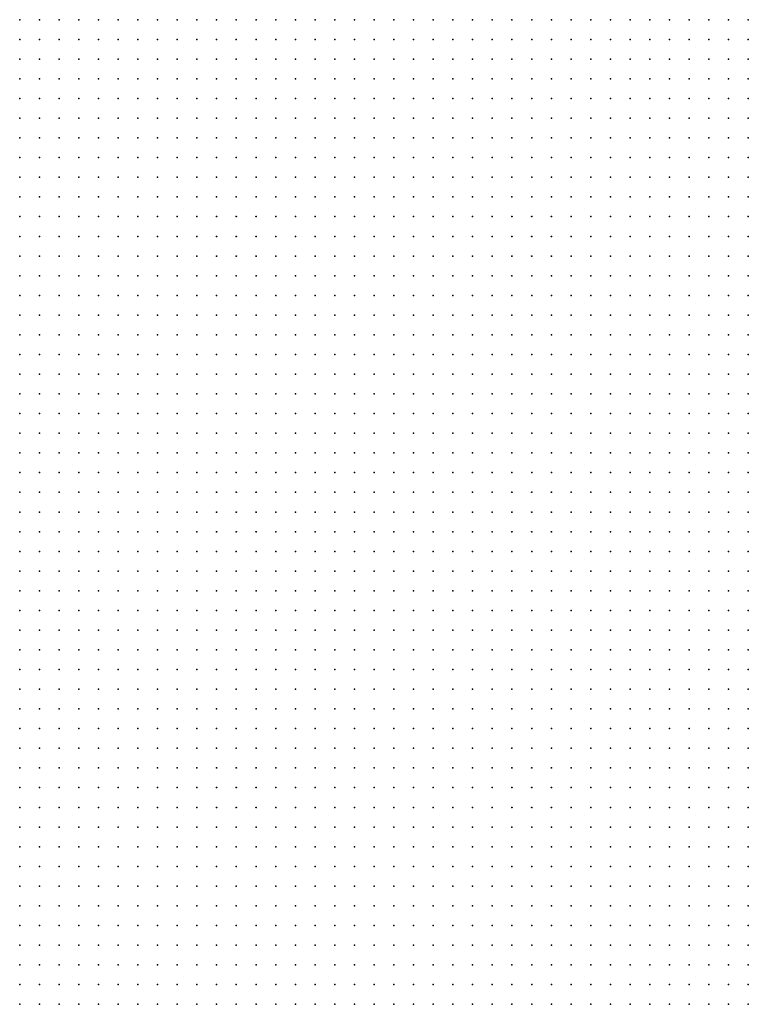
# Model space of a CAD drawing. Units: inches. Extents: x -1.39 to 1.39, y -1.13 to 1.13.
# Drawn here: x 0 to 0.07, y 0.23 to 0.33 of the extents above; entities that cross this region are included whole.
import ezdxf

# ---------------------------------------------------------------- set-up
doc = ezdxf.new("R2010")
doc.units = ezdxf.units.IN
doc.header["$MEASUREMENT"] = 0
doc.header["$PDMODE"] = 32
doc.header["$PDSIZE"] = 1e-05
for name, color, linetype in [('layer5', 5, 'Continuous'), ('layer6', 6, 'Continuous'), ('layer7', 7, 'Continuous')]:
    doc.layers.add(name, color=color, linetype=linetype)

msp = doc.modelspace()

# ---------------------------------------------------------------- linework, layer by layer
at = {"layer": 'layer5', "color": 5}
for p in [(-0.0001, 0.3323), (0.0019, 0.3323), (0.0039, 0.3323), (0.0059, 0.3323), (0.0079, 0.3323), (0.0099, 0.3323), (0.0119, 0.3323), (0.0139, 0.3323), (0.0159, 0.3323), (0.0179, 0.3323), (0.0199, 0.3323), (0.0219, 0.3323), (0.0239, 0.3323), (0.0259, 0.3323), (0.0279, 0.3323), (0.0299, 0.3323), (0.0319, 0.3323), (0.0339, 0.3323), (0.0359, 0.3323), (0.0379, 0.3323), (0.0399, 0.3323), (0.0419, 0.3323), (0.0439, 0.3323), (0.0459, 0.3323), (0.0479, 0.3323), (0.0499, 0.3323), (0.0519, 0.3323), (0.0539, 0.3323), (-0.0001, 0.3303), (0.0019, 0.3303), (0.0039, 0.3303), (0.0059, 0.3303), (0.0079, 0.3303), (0.0099, 0.3303), (0.0119, 0.3303), (0.0139, 0.3303), (0.0159, 0.3303), (0.0179, 0.3303), (0.0199, 0.3303), (0.0219, 0.3303), (0.0239, 0.3303), (0.0259, 0.3303), (0.0279, 0.3303), (0.0299, 0.3303), (0.0319, 0.3303), (0.0339, 0.3303), (0.0359, 0.3303), (0.0379, 0.3303), (0.0399, 0.3303), (0.0419, 0.3303), (0.0439, 0.3303), (0.0459, 0.3303), (0.0479, 0.3303), (0.0499, 0.3303), (-0.0001, 0.3283), (0.0019, 0.3283), (0.0039, 0.3283), (0.0059, 0.3283), (0.0079, 0.3283), (0.0099, 0.3283), (0.0119, 0.3283), (0.0139, 0.3283), (0.0159, 0.3283), (0.0179, 0.3283), (0.0199, 0.3283), (0.0219, 0.3283), (0.0239, 0.3283), (0.0259, 0.3283), (0.0279, 0.3283), (0.0299, 0.3283), (0.0319, 0.3283), (0.0339, 0.3283), (0.0359, 0.3283), (0.0379, 0.3283), (0.0399, 0.3283), (0.0419, 0.3283), (0.0439, 0.3283), (0.0459, 0.3283), (0.0479, 0.3283), (-0.0001, 0.3263), (0.0019, 0.3263), (0.0039, 0.3263), (0.0059, 0.3263), (0.0079, 0.3263), (0.0099, 0.3263), (0.0119, 0.3263), (0.0139, 0.3263), (0.0159, 0.3263), (0.0179, 0.3263), (0.0199, 0.3263), (0.0219, 0.3263), (0.0239, 0.3263), (0.0259, 0.3263), (0.0279, 0.3263), (0.0299, 0.3263), (0.0319, 0.3263), (0.0339, 0.3263), (0.0359, 0.3263), (0.0379, 0.3263), (0.0399, 0.3263), (0.0419, 0.3263), (0.0439, 0.3263), (-0.0001, 0.3243), (0.0019, 0.3243), (0.0039, 0.3243), (0.0059, 0.3243), (0.0079, 0.3243), (0.0099, 0.3243), (0.0119, 0.3243), (0.0139, 0.3243), (0.0159, 0.3243), (0.0179, 0.3243), (0.0199, 0.3243), (0.0219, 0.3243), (0.0239, 0.3243), (0.0259, 0.3243), (0.0279, 0.3243), (0.0299, 0.3243), (0.0319, 0.3243), (0.0339, 0.3243), (0.0359, 0.3243), (0.0379, 0.3243), (0.0399, 0.3243), (-0.0001, 0.3223), (0.0019, 0.3223), (0.0039, 0.3223), (0.0059, 0.3223), (0.0079, 0.3223), (0.0099, 0.3223), (0.0119, 0.3223), (0.0139, 0.3223), (0.0159, 0.3223), (0.0179, 0.3223), (0.0199, 0.3223), (0.0219, 0.3223), (0.0239, 0.3223), (0.0259, 0.3223), (0.0279, 0.3223), (0.0299, 0.3223), (0.0319, 0.3223), (0.0339, 0.3223), (0.0359, 0.3223), (0.0379, 0.3223), (-0.0001, 0.3203), (0.0019, 0.3203), (0.0039, 0.3203), (0.0059, 0.3203), (0.0079, 0.3203), (0.0099, 0.3203), (0.0119, 0.3203), (0.0139, 0.3203), (0.0159, 0.3203), (0.0179, 0.3203), (0.0199, 0.3203), (0.0219, 0.3203), (0.0239, 0.3203), (0.0259, 0.3203), (0.0279, 0.3203), (0.0299, 0.3203), (0.0319, 0.3203), (0.0339, 0.3203), (-0.0001, 0.3183), (0.0019, 0.3183), (0.0039, 0.3183), (0.0059, 0.3183), (0.0079, 0.3183), (0.0099, 0.3183), (0.0119, 0.3183), (0.0139, 0.3183), (0.0159, 0.3183), (0.0179, 0.3183), (0.0199, 0.3183), (0.0219, 0.3183), (0.0239, 0.3183), (0.0259, 0.3183), (0.0279, 0.3183), (0.0299, 0.3183), (-0.0001, 0.3163), (0.0019, 0.3163), (0.0039, 0.3163), (0.0059, 0.3163), (0.0079, 0.3163), (0.0099, 0.3163), (0.0119, 0.3163), (0.0139, 0.3163), (0.0159, 0.3163), (0.0179, 0.3163), (0.0199, 0.3163), (0.0219, 0.3163), (0.0239, 0.3163), (0.0259, 0.3163), (-0.0001, 0.3143), (0.0019, 0.3143), (0.0039, 0.3143), (0.0059, 0.3143), (0.0079, 0.3143), (0.0099, 0.3143), (0.0119, 0.3143), (0.0139, 0.3143), (0.0159, 0.3143), (0.0179, 0.3143), (0.0199, 0.3143), (0.0219, 0.3143), (-0.0001, 0.3123), (0.0019, 0.3123), (0.0039, 0.3123), (0.0059, 0.3123), (0.0079, 0.3123), (0.0099, 0.3123), (0.0119, 0.3123), (0.0139, 0.3123), (0.0159, 0.3123), (0.0179, 0.3123), (-0.0001, 0.3103), (0.0019, 0.3103), (0.0039, 0.3103), (0.0059, 0.3103), (0.0079, 0.3103), (0.0099, 0.3103), (0.0119, 0.3103), (0.0139, 0.3103), (-0.0001, 0.3083), (0.0019, 0.3083), (0.0039, 0.3083), (0.0059, 0.3083), (0.0079, 0.3083), (0.0099, 0.3083), (-0.0001, 0.3063), (0.0019, 0.3063), (0.0039, 0.3063), (-0.0001, 0.3043)]:
    msp.add_point(p, dxfattribs=at)
at = {"layer": 'layer6', "color": 6}
for p in [(0.0559, 0.3323), (0.0579, 0.3323), (0.0599, 0.3323), (0.0619, 0.3323), (0.0639, 0.3323), (0.0659, 0.3323), (0.0679, 0.3323), (0.0699, 0.3323), (0.0719, 0.3323), (0.0739, 0.3323), (0.0519, 0.3303), (0.0539, 0.3303), (0.0559, 0.3303), (0.0579, 0.3303), (0.0599, 0.3303), (0.0619, 0.3303), (0.0639, 0.3303), (0.0659, 0.3303), (0.0679, 0.3303), (0.0699, 0.3303), (0.0719, 0.3303), (0.0739, 0.3303), (0.0499, 0.3283), (0.0519, 0.3283), (0.0539, 0.3283), (0.0559, 0.3283), (0.0579, 0.3283), (0.0599, 0.3283), (0.0619, 0.3283), (0.0639, 0.3283), (0.0659, 0.3283), (0.0679, 0.3283), (0.0699, 0.3283), (0.0719, 0.3283), (0.0739, 0.3283), (0.0459, 0.3263), (0.0479, 0.3263), (0.0499, 0.3263), (0.0519, 0.3263), (0.0539, 0.3263), (0.0559, 0.3263), (0.0579, 0.3263), (0.0599, 0.3263), (0.0619, 0.3263), (0.0639, 0.3263), (0.0659, 0.3263), (0.0679, 0.3263), (0.0699, 0.3263), (0.0719, 0.3263), (0.0739, 0.3263), (0.0419, 0.3243), (0.0439, 0.3243), (0.0459, 0.3243), (0.0479, 0.3243), (0.0499, 0.3243), (0.0519, 0.3243), (0.0539, 0.3243), (0.0559, 0.3243), (0.0579, 0.3243), (0.0599, 0.3243), (0.0619, 0.3243), (0.0639, 0.3243), (0.0659, 0.3243), (0.0679, 0.3243), (0.0699, 0.3243), (0.0719, 0.3243), (0.0739, 0.3243), (0.0399, 0.3223), (0.0419, 0.3223), (0.0439, 0.3223), (0.0459, 0.3223), (0.0479, 0.3223), (0.0499, 0.3223), (0.0519, 0.3223), (0.0539, 0.3223), (0.0559, 0.3223), (0.0579, 0.3223), (0.0599, 0.3223), (0.0619, 0.3223), (0.0639, 0.3223), (0.0659, 0.3223), (0.0679, 0.3223), (0.0699, 0.3223), (0.0719, 0.3223), (0.0739, 0.3223), (0.0359, 0.3203), (0.0379, 0.3203), (0.0399, 0.3203), (0.0419, 0.3203), (0.0439, 0.3203), (0.0459, 0.3203), (0.0479, 0.3203), (0.0499, 0.3203), (0.0519, 0.3203), (0.0539, 0.3203), (0.0559, 0.3203), (0.0579, 0.3203), (0.0599, 0.3203), (0.0619, 0.3203), (0.0639, 0.3203), (0.0659, 0.3203), (0.0679, 0.3203), (0.0699, 0.3203), (0.0719, 0.3203), (0.0739, 0.3203), (0.0319, 0.3183), (0.0339, 0.3183), (0.0359, 0.3183), (0.0379, 0.3183), (0.0399, 0.3183), (0.0419, 0.3183), (0.0439, 0.3183), (0.0459, 0.3183), (0.0479, 0.3183), (0.0499, 0.3183), (0.0519, 0.3183), (0.0539, 0.3183), (0.0559, 0.3183), (0.0579, 0.3183), (0.0599, 0.3183), (0.0619, 0.3183), (0.0639, 0.3183), (0.0659, 0.3183), (0.0679, 0.3183), (0.0699, 0.3183), (0.0719, 0.3183), (0.0739, 0.3183), (0.0279, 0.3163), (0.0299, 0.3163), (0.0319, 0.3163), (0.0339, 0.3163), (0.0359, 0.3163), (0.0379, 0.3163), (0.0399, 0.3163), (0.0419, 0.3163), (0.0439, 0.3163), (0.0459, 0.3163), (0.0479, 0.3163), (0.0499, 0.3163), (0.0519, 0.3163), (0.0539, 0.3163), (0.0559, 0.3163), (0.0579, 0.3163), (0.0599, 0.3163), (0.0619, 0.3163), (0.0639, 0.3163), (0.0659, 0.3163), (0.0679, 0.3163), (0.0699, 0.3163), (0.0719, 0.3163), (0.0739, 0.3163), (0.0239, 0.3143), (0.0259, 0.3143), (0.0279, 0.3143), (0.0299, 0.3143), (0.0319, 0.3143), (0.0339, 0.3143), (0.0359, 0.3143), (0.0379, 0.3143), (0.0399, 0.3143), (0.0419, 0.3143), (0.0439, 0.3143), (0.0459, 0.3143), (0.0479, 0.3143), (0.0499, 0.3143), (0.0519, 0.3143), (0.0539, 0.3143), (0.0559, 0.3143), (0.0579, 0.3143), (0.0599, 0.3143), (0.0619, 0.3143), (0.0639, 0.3143), (0.0659, 0.3143), (0.0679, 0.3143), (0.0699, 0.3143), (0.0719, 0.3143), (0.0739, 0.3143), (0.0199, 0.3123), (0.0219, 0.3123), (0.0239, 0.3123), (0.0259, 0.3123), (0.0279, 0.3123), (0.0299, 0.3123), (0.0319, 0.3123), (0.0339, 0.3123), (0.0359, 0.3123), (0.0379, 0.3123), (0.0399, 0.3123), (0.0419, 0.3123), (0.0439, 0.3123), (0.0459, 0.3123), (0.0479, 0.3123), (0.0499, 0.3123), (0.0519, 0.3123), (0.0539, 0.3123), (0.0559, 0.3123), (0.0579, 0.3123), (0.0599, 0.3123), (0.0619, 0.3123), (0.0639, 0.3123), (0.0659, 0.3123), (0.0679, 0.3123), (0.0699, 0.3123), (0.0719, 0.3123), (0.0739, 0.3123), (0.0159, 0.3103), (0.0179, 0.3103), (0.0199, 0.3103), (0.0219, 0.3103), (0.0239, 0.3103), (0.0259, 0.3103), (0.0279, 0.3103), (0.0299, 0.3103), (0.0319, 0.3103), (0.0339, 0.3103), (0.0359, 0.3103), (0.0379, 0.3103), (0.0399, 0.3103), (0.0419, 0.3103), (0.0439, 0.3103), (0.0459, 0.3103), (0.0479, 0.3103), (0.0499, 0.3103), (0.0519, 0.3103), (0.0539, 0.3103), (0.0559, 0.3103), (0.0579, 0.3103), (0.0599, 0.3103), (0.0619, 0.3103), (0.0639, 0.3103), (0.0659, 0.3103), (0.0679, 0.3103), (0.0699, 0.3103), (0.0719, 0.3103), (0.0739, 0.3103), (0.0119, 0.3083), (0.0139, 0.3083), (0.0159, 0.3083), (0.0179, 0.3083), (0.0199, 0.3083), (0.0219, 0.3083), (0.0239, 0.3083), (0.0259, 0.3083), (0.0279, 0.3083), (0.0299, 0.3083), (0.0319, 0.3083), (0.0339, 0.3083), (0.0359, 0.3083), (0.0379, 0.3083), (0.0399, 0.3083), (0.0419, 0.3083), (0.0439, 0.3083), (0.0459, 0.3083), (0.0479, 0.3083), (0.0499, 0.3083), (0.0519, 0.3083), (0.0539, 0.3083), (0.0559, 0.3083), (0.0579, 0.3083), (0.0599, 0.3083), (0.0619, 0.3083), (0.0639, 0.3083), (0.0659, 0.3083), (0.0679, 0.3083), (0.0699, 0.3083), (0.0719, 0.3083), (0.0739, 0.3083), (0.0059, 0.3063), (0.0079, 0.3063), (0.0099, 0.3063), (0.0119, 0.3063), (0.0139, 0.3063), (0.0159, 0.3063), (0.0179, 0.3063), (0.0199, 0.3063), (0.0219, 0.3063), (0.0239, 0.3063), (0.0259, 0.3063), (0.0279, 0.3063), (0.0299, 0.3063), (0.0319, 0.3063), (0.0339, 0.3063), (0.0359, 0.3063), (0.0379, 0.3063), (0.0399, 0.3063), (0.0419, 0.3063), (0.0439, 0.3063), (0.0459, 0.3063), (0.0479, 0.3063), (0.0499, 0.3063), (0.0519, 0.3063), (0.0539, 0.3063), (0.0559, 0.3063), (0.0579, 0.3063), (0.0599, 0.3063), (0.0619, 0.3063), (0.0639, 0.3063), (0.0659, 0.3063), (0.0679, 0.3063), (0.0699, 0.3063), (0.0719, 0.3063), (0.0739, 0.3063), (0.0019, 0.3043), (0.0039, 0.3043), (0.0059, 0.3043), (0.0079, 0.3043), (0.0099, 0.3043), (0.0119, 0.3043), (0.0139, 0.3043), (0.0159, 0.3043), (0.0179, 0.3043), (0.0199, 0.3043), (0.0219, 0.3043), (0.0239, 0.3043), (0.0259, 0.3043), (0.0279, 0.3043), (0.0299, 0.3043), (0.0319, 0.3043), (0.0339, 0.3043), (0.0359, 0.3043), (0.0379, 0.3043), (0.0399, 0.3043), (0.0419, 0.3043), (0.0439, 0.3043), (0.0459, 0.3043), (0.0479, 0.3043), (0.0499, 0.3043), (0.0519, 0.3043), (0.0539, 0.3043), (0.0559, 0.3043), (0.0579, 0.3043), (0.0599, 0.3043), (0.0619, 0.3043), (0.0639, 0.3043), (0.0659, 0.3043), (0.0679, 0.3043), (0.0699, 0.3043), (0.0719, 0.3043), (0.0739, 0.3043), (-0.0001, 0.3023), (0.0019, 0.3023), (0.0039, 0.3023), (0.0059, 0.3023), (0.0079, 0.3023), (0.0099, 0.3023), (0.0119, 0.3023), (0.0139, 0.3023), (0.0159, 0.3023), (0.0179, 0.3023), (0.0199, 0.3023), (0.0219, 0.3023), (0.0239, 0.3023), (0.0259, 0.3023), (0.0279, 0.3023), (0.0299, 0.3023), (0.0319, 0.3023), (0.0339, 0.3023), (0.0359, 0.3023), (0.0379, 0.3023), (0.0399, 0.3023), (0.0419, 0.3023), (0.0439, 0.3023), (0.0459, 0.3023), (0.0479, 0.3023), (0.0499, 0.3023), (0.0519, 0.3023), (0.0539, 0.3023), (0.0559, 0.3023), (0.0579, 0.3023), (0.0599, 0.3023), (0.0619, 0.3023), (0.0639, 0.3023), (0.0659, 0.3023), (0.0679, 0.3023), (0.0699, 0.3023), (0.0719, 0.3023), (0.0739, 0.3023), (-0.0001, 0.3003), (0.0019, 0.3003), (0.0039, 0.3003), (0.0059, 0.3003), (0.0079, 0.3003), (0.0099, 0.3003), (0.0119, 0.3003), (0.0139, 0.3003), (0.0159, 0.3003), (0.0179, 0.3003), (0.0199, 0.3003), (0.0219, 0.3003), (0.0239, 0.3003), (0.0259, 0.3003), (0.0279, 0.3003), (0.0299, 0.3003), (0.0319, 0.3003), (0.0339, 0.3003), (0.0359, 0.3003), (0.0379, 0.3003), (0.0399, 0.3003), (0.0419, 0.3003), (0.0439, 0.3003), (0.0459, 0.3003), (0.0479, 0.3003), (0.0499, 0.3003), (0.0519, 0.3003), (0.0539, 0.3003), (0.0559, 0.3003), (0.0579, 0.3003), (0.0599, 0.3003), (0.0619, 0.3003), (0.0639, 0.3003), (0.0659, 0.3003), (0.0679, 0.3003), (0.0699, 0.3003), (0.0719, 0.3003), (0.0739, 0.3003), (-0.0001, 0.2983), (0.0019, 0.2983), (0.0039, 0.2983), (0.0059, 0.2983), (0.0079, 0.2983), (0.0099, 0.2983), (0.0119, 0.2983), (0.0139, 0.2983), (0.0159, 0.2983), (0.0179, 0.2983), (0.0199, 0.2983), (0.0219, 0.2983), (0.0239, 0.2983), (0.0259, 0.2983), (0.0279, 0.2983), (0.0299, 0.2983), (0.0319, 0.2983), (0.0339, 0.2983), (0.0359, 0.2983), (0.0379, 0.2983), (0.0399, 0.2983), (0.0419, 0.2983), (0.0439, 0.2983), (0.0459, 0.2983), (0.0479, 0.2983), (0.0499, 0.2983), (0.0519, 0.2983), (0.0539, 0.2983), (0.0559, 0.2983), (0.0579, 0.2983), (0.0599, 0.2983), (0.0619, 0.2983), (0.0639, 0.2983), (0.0659, 0.2983), (0.0679, 0.2983), (0.0699, 0.2983), (0.0719, 0.2983), (0.0739, 0.2983), (-0.0001, 0.2963), (0.0019, 0.2963), (0.0039, 0.2963), (0.0059, 0.2963), (0.0079, 0.2963), (0.0099, 0.2963), (0.0119, 0.2963), (0.0139, 0.2963), (0.0159, 0.2963), (0.0179, 0.2963), (0.0199, 0.2963), (0.0219, 0.2963), (0.0239, 0.2963), (0.0259, 0.2963), (0.0279, 0.2963), (0.0299, 0.2963), (0.0319, 0.2963), (0.0339, 0.2963), (0.0359, 0.2963), (0.0379, 0.2963), (0.0399, 0.2963), (0.0419, 0.2963), (0.0439, 0.2963), (0.0459, 0.2963), (0.0479, 0.2963), (0.0499, 0.2963), (0.0519, 0.2963), (0.0539, 0.2963), (0.0559, 0.2963), (0.0579, 0.2963), (0.0599, 0.2963), (0.0619, 0.2963), (0.0639, 0.2963), (0.0659, 0.2963), (0.0679, 0.2963), (0.0699, 0.2963), (0.0719, 0.2963), (0.0739, 0.2963), (-0.0001, 0.2943), (0.0019, 0.2943), (0.0039, 0.2943), (0.0059, 0.2943), (0.0079, 0.2943), (0.0099, 0.2943), (0.0119, 0.2943), (0.0139, 0.2943), (0.0159, 0.2943), (0.0179, 0.2943), (0.0199, 0.2943), (0.0219, 0.2943), (0.0239, 0.2943), (0.0259, 0.2943), (0.0279, 0.2943), (0.0299, 0.2943), (0.0319, 0.2943), (0.0339, 0.2943), (0.0359, 0.2943), (0.0379, 0.2943), (0.0399, 0.2943), (0.0419, 0.2943), (0.0439, 0.2943), (0.0459, 0.2943), (0.0479, 0.2943), (0.0499, 0.2943), (0.0519, 0.2943), (0.0539, 0.2943), (0.0559, 0.2943), (0.0579, 0.2943), (0.0599, 0.2943), (0.0619, 0.2943), (0.0639, 0.2943), (0.0659, 0.2943), (0.0679, 0.2943), (0.0699, 0.2943), (0.0719, 0.2943), (0.0739, 0.2943), (-0.0001, 0.2923), (0.0019, 0.2923), (0.0039, 0.2923), (0.0059, 0.2923), (0.0079, 0.2923), (0.0099, 0.2923), (0.0119, 0.2923), (0.0139, 0.2923), (0.0159, 0.2923), (0.0179, 0.2923), (0.0199, 0.2923), (0.0219, 0.2923), (0.0239, 0.2923), (0.0259, 0.2923), (0.0279, 0.2923), (0.0299, 0.2923), (0.0319, 0.2923), (0.0339, 0.2923), (0.0359, 0.2923), (0.0379, 0.2923), (0.0399, 0.2923), (0.0419, 0.2923), (0.0439, 0.2923), (0.0459, 0.2923), (0.0479, 0.2923), (0.0499, 0.2923), (0.0519, 0.2923), (0.0539, 0.2923), (0.0559, 0.2923), (0.0579, 0.2923), (0.0599, 0.2923), (0.0619, 0.2923), (0.0639, 0.2923), (0.0659, 0.2923), (0.0679, 0.2923), (0.0699, 0.2923), (0.0719, 0.2923), (0.0739, 0.2923), (-0.0001, 0.2903), (0.0019, 0.2903), (0.0039, 0.2903), (0.0059, 0.2903), (0.0079, 0.2903), (0.0099, 0.2903), (0.0119, 0.2903), (0.0139, 0.2903), (0.0159, 0.2903), (0.0179, 0.2903), (0.0199, 0.2903), (0.0219, 0.2903), (0.0239, 0.2903), (0.0259, 0.2903), (0.0279, 0.2903), (0.0299, 0.2903), (0.0319, 0.2903), (0.0339, 0.2903), (0.0359, 0.2903), (0.0379, 0.2903), (0.0399, 0.2903), (0.0419, 0.2903), (0.0439, 0.2903), (0.0459, 0.2903), (0.0479, 0.2903), (0.0499, 0.2903), (0.0519, 0.2903), (0.0539, 0.2903), (0.0559, 0.2903), (0.0579, 0.2903), (0.0599, 0.2903), (0.0619, 0.2903), (0.0639, 0.2903), (0.0659, 0.2903), (0.0679, 0.2903), (0.0699, 0.2903), (0.0719, 0.2903), (0.0739, 0.2903), (-0.0001, 0.2883), (0.0019, 0.2883), (0.0039, 0.2883), (0.0059, 0.2883), (0.0079, 0.2883), (0.0099, 0.2883), (0.0119, 0.2883), (0.0139, 0.2883), (0.0159, 0.2883), (0.0179, 0.2883), (0.0199, 0.2883), (0.0219, 0.2883), (0.0239, 0.2883), (0.0259, 0.2883), (0.0279, 0.2883), (0.0299, 0.2883), (0.0319, 0.2883), (0.0339, 0.2883), (0.0359, 0.2883), (0.0379, 0.2883), (0.0399, 0.2883), (0.0419, 0.2883), (0.0439, 0.2883), (0.0459, 0.2883), (0.0479, 0.2883), (0.0499, 0.2883), (0.0519, 0.2883), (0.0539, 0.2883), (0.0559, 0.2883), (0.0579, 0.2883), (0.0599, 0.2883), (0.0619, 0.2883), (0.0639, 0.2883), (0.0659, 0.2883), (0.0679, 0.2883), (0.0699, 0.2883), (0.0719, 0.2883), (0.0739, 0.2883), (-0.0001, 0.2863), (0.0019, 0.2863), (0.0039, 0.2863), (0.0059, 0.2863), (0.0079, 0.2863), (0.0099, 0.2863), (0.0119, 0.2863), (0.0139, 0.2863), (0.0159, 0.2863), (0.0179, 0.2863), (0.0199, 0.2863), (0.0219, 0.2863), (0.0239, 0.2863), (0.0259, 0.2863), (0.0279, 0.2863), (0.0299, 0.2863), (0.0319, 0.2863), (0.0339, 0.2863), (0.0359, 0.2863), (0.0379, 0.2863), (0.0399, 0.2863), (0.0419, 0.2863), (0.0439, 0.2863), (0.0459, 0.2863), (0.0479, 0.2863), (0.0499, 0.2863), (0.0519, 0.2863), (0.0539, 0.2863), (0.0559, 0.2863), (0.0579, 0.2863), (0.0599, 0.2863), (0.0619, 0.2863), (0.0639, 0.2863), (0.0659, 0.2863), (0.0679, 0.2863), (0.0699, 0.2863), (0.0719, 0.2863), (0.0739, 0.2863), (-0.0001, 0.2843), (0.0019, 0.2843), (0.0039, 0.2843), (0.0059, 0.2843), (0.0079, 0.2843), (0.0099, 0.2843), (0.0119, 0.2843), (0.0139, 0.2843), (0.0159, 0.2843), (0.0179, 0.2843), (0.0199, 0.2843), (0.0219, 0.2843), (0.0239, 0.2843), (0.0259, 0.2843), (0.0279, 0.2843), (0.0299, 0.2843), (0.0319, 0.2843), (0.0339, 0.2843), (0.0359, 0.2843), (0.0379, 0.2843), (0.0399, 0.2843), (0.0419, 0.2843), (0.0439, 0.2843), (0.0459, 0.2843), (0.0479, 0.2843), (0.0499, 0.2843), (0.0519, 0.2843), (0.0539, 0.2843), (0.0559, 0.2843), (0.0579, 0.2843), (0.0599, 0.2843), (0.0619, 0.2843), (0.0639, 0.2843), (0.0659, 0.2843), (0.0679, 0.2843), (0.0699, 0.2843), (0.0719, 0.2843), (-0.0001, 0.2823), (0.0019, 0.2823), (0.0039, 0.2823), (0.0059, 0.2823), (0.0079, 0.2823), (0.0099, 0.2823), (0.0119, 0.2823), (0.0139, 0.2823), (0.0159, 0.2823), (0.0179, 0.2823), (0.0199, 0.2823), (0.0219, 0.2823), (0.0239, 0.2823), (0.0259, 0.2823), (0.0279, 0.2823), (0.0299, 0.2823), (0.0319, 0.2823), (0.0339, 0.2823), (0.0359, 0.2823), (0.0379, 0.2823), (0.0399, 0.2823), (0.0419, 0.2823), (0.0439, 0.2823), (0.0459, 0.2823), (0.0479, 0.2823), (0.0499, 0.2823), (0.0519, 0.2823), (0.0539, 0.2823), (0.0559, 0.2823), (0.0579, 0.2823), (0.0599, 0.2823), (0.0619, 0.2823), (0.0639, 0.2823), (0.0659, 0.2823), (0.0679, 0.2823), (0.0699, 0.2823), (0.0719, 0.2823), (-0.0001, 0.2803), (0.0019, 0.2803), (0.0039, 0.2803), (0.0059, 0.2803), (0.0079, 0.2803), (0.0099, 0.2803), (0.0119, 0.2803), (0.0139, 0.2803), (0.0159, 0.2803), (0.0179, 0.2803), (0.0199, 0.2803), (0.0219, 0.2803), (0.0239, 0.2803), (0.0259, 0.2803), (0.0279, 0.2803), (0.0299, 0.2803), (0.0319, 0.2803), (0.0339, 0.2803), (0.0359, 0.2803), (0.0379, 0.2803), (0.0399, 0.2803), (0.0419, 0.2803), (0.0439, 0.2803), (0.0459, 0.2803), (0.0479, 0.2803), (0.0499, 0.2803), (0.0519, 0.2803), (0.0539, 0.2803), (0.0559, 0.2803), (0.0579, 0.2803), (0.0599, 0.2803), (0.0619, 0.2803), (0.0639, 0.2803), (0.0659, 0.2803), (0.0679, 0.2803), (0.0699, 0.2803), (-0.0001, 0.2783), (0.0019, 0.2783), (0.0039, 0.2783), (0.0059, 0.2783), (0.0079, 0.2783), (0.0099, 0.2783), (0.0119, 0.2783), (0.0139, 0.2783), (0.0159, 0.2783), (0.0179, 0.2783), (0.0199, 0.2783), (0.0219, 0.2783), (0.0239, 0.2783), (0.0259, 0.2783), (0.0279, 0.2783), (0.0299, 0.2783), (0.0319, 0.2783), (0.0339, 0.2783), (0.0359, 0.2783), (0.0379, 0.2783), (0.0399, 0.2783), (0.0419, 0.2783), (0.0439, 0.2783), (0.0459, 0.2783), (0.0479, 0.2783), (0.0499, 0.2783), (0.0519, 0.2783), (0.0539, 0.2783), (0.0559, 0.2783), (0.0579, 0.2783), (0.0599, 0.2783), (0.0619, 0.2783), (0.0639, 0.2783), (0.0659, 0.2783), (0.0679, 0.2783), (-0.0001, 0.2763), (0.0019, 0.2763), (0.0039, 0.2763), (0.0059, 0.2763), (0.0079, 0.2763), (0.0099, 0.2763), (0.0119, 0.2763), (0.0139, 0.2763), (0.0159, 0.2763), (0.0179, 0.2763), (0.0199, 0.2763), (0.0219, 0.2763), (0.0239, 0.2763), (0.0259, 0.2763), (0.0279, 0.2763), (0.0299, 0.2763), (0.0319, 0.2763), (0.0339, 0.2763), (0.0359, 0.2763), (0.0379, 0.2763), (0.0399, 0.2763), (0.0419, 0.2763), (0.0439, 0.2763), (0.0459, 0.2763), (0.0479, 0.2763), (0.0499, 0.2763), (0.0519, 0.2763), (0.0539, 0.2763), (0.0559, 0.2763), (0.0579, 0.2763), (0.0599, 0.2763), (0.0619, 0.2763), (0.0639, 0.2763), (0.0659, 0.2763), (-0.0001, 0.2743), (0.0019, 0.2743), (0.0039, 0.2743), (0.0059, 0.2743), (0.0079, 0.2743), (0.0099, 0.2743), (0.0119, 0.2743), (0.0139, 0.2743), (0.0159, 0.2743), (0.0179, 0.2743), (0.0199, 0.2743), (0.0219, 0.2743), (0.0239, 0.2743), (0.0259, 0.2743), (0.0279, 0.2743), (0.0299, 0.2743), (0.0319, 0.2743), (0.0339, 0.2743), (0.0359, 0.2743), (0.0379, 0.2743), (0.0399, 0.2743), (0.0419, 0.2743), (0.0439, 0.2743), (0.0459, 0.2743), (0.0479, 0.2743), (0.0499, 0.2743), (0.0519, 0.2743), (0.0539, 0.2743), (0.0559, 0.2743), (0.0579, 0.2743), (0.0599, 0.2743), (0.0619, 0.2743), (0.0639, 0.2743), (-0.0001, 0.2723), (0.0019, 0.2723), (0.0039, 0.2723), (0.0059, 0.2723), (0.0079, 0.2723), (0.0099, 0.2723), (0.0119, 0.2723), (0.0139, 0.2723), (0.0159, 0.2723), (0.0179, 0.2723), (0.0199, 0.2723), (0.0219, 0.2723), (0.0239, 0.2723), (0.0259, 0.2723), (0.0279, 0.2723), (0.0299, 0.2723), (0.0319, 0.2723), (0.0339, 0.2723), (0.0359, 0.2723), (0.0379, 0.2723), (0.0399, 0.2723), (0.0419, 0.2723), (0.0439, 0.2723), (0.0459, 0.2723), (0.0479, 0.2723), (0.0499, 0.2723), (0.0519, 0.2723), (0.0539, 0.2723), (0.0559, 0.2723), (0.0579, 0.2723), (0.0599, 0.2723), (0.0619, 0.2723), (0.0639, 0.2723), (-0.0001, 0.2703), (0.0019, 0.2703), (0.0039, 0.2703), (0.0059, 0.2703), (0.0079, 0.2703), (0.0099, 0.2703), (0.0119, 0.2703), (0.0139, 0.2703), (0.0159, 0.2703), (0.0179, 0.2703), (0.0199, 0.2703), (0.0219, 0.2703), (0.0239, 0.2703), (0.0259, 0.2703), (0.0279, 0.2703), (0.0299, 0.2703), (0.0319, 0.2703), (0.0339, 0.2703), (0.0359, 0.2703), (0.0379, 0.2703), (0.0399, 0.2703), (0.0419, 0.2703), (0.0439, 0.2703), (0.0459, 0.2703), (0.0479, 0.2703), (0.0499, 0.2703), (0.0519, 0.2703), (0.0539, 0.2703), (0.0559, 0.2703), (0.0579, 0.2703), (0.0599, 0.2703), (0.0619, 0.2703), (-0.0001, 0.2683), (0.0019, 0.2683), (0.0039, 0.2683), (0.0059, 0.2683), (0.0079, 0.2683), (0.0099, 0.2683), (0.0119, 0.2683), (0.0139, 0.2683), (0.0159, 0.2683), (0.0179, 0.2683), (0.0199, 0.2683), (0.0219, 0.2683), (0.0239, 0.2683), (0.0259, 0.2683), (0.0279, 0.2683), (0.0299, 0.2683), (0.0319, 0.2683), (0.0339, 0.2683), (0.0359, 0.2683), (0.0379, 0.2683), (0.0399, 0.2683), (0.0419, 0.2683), (0.0439, 0.2683), (0.0459, 0.2683), (0.0479, 0.2683), (0.0499, 0.2683), (0.0519, 0.2683), (0.0539, 0.2683), (0.0559, 0.2683), (0.0579, 0.2683), (0.0599, 0.2683), (-0.0001, 0.2663), (0.0019, 0.2663), (0.0039, 0.2663), (0.0059, 0.2663), (0.0079, 0.2663), (0.0099, 0.2663), (0.0119, 0.2663), (0.0139, 0.2663), (0.0159, 0.2663), (0.0179, 0.2663), (0.0199, 0.2663), (0.0219, 0.2663), (0.0239, 0.2663), (0.0259, 0.2663), (0.0279, 0.2663), (0.0299, 0.2663), (0.0319, 0.2663), (0.0339, 0.2663), (0.0359, 0.2663), (0.0379, 0.2663), (0.0399, 0.2663), (0.0419, 0.2663), (0.0439, 0.2663), (0.0459, 0.2663), (0.0479, 0.2663), (0.0499, 0.2663), (0.0519, 0.2663), (0.0539, 0.2663), (0.0559, 0.2663), (0.0579, 0.2663), (-0.0001, 0.2643), (0.0019, 0.2643), (0.0039, 0.2643), (0.0059, 0.2643), (0.0079, 0.2643), (0.0099, 0.2643), (0.0119, 0.2643), (0.0139, 0.2643), (0.0159, 0.2643), (0.0179, 0.2643), (0.0199, 0.2643), (0.0219, 0.2643), (0.0239, 0.2643), (0.0259, 0.2643), (0.0279, 0.2643), (0.0299, 0.2643), (0.0319, 0.2643), (0.0339, 0.2643), (0.0359, 0.2643), (0.0379, 0.2643), (0.0399, 0.2643), (0.0419, 0.2643), (0.0439, 0.2643), (0.0459, 0.2643), (0.0479, 0.2643), (0.0499, 0.2643), (0.0519, 0.2643), (0.0539, 0.2643), (0.0559, 0.2643), (-0.0001, 0.2623), (0.0019, 0.2623), (0.0039, 0.2623), (0.0059, 0.2623), (0.0079, 0.2623), (0.0099, 0.2623), (0.0119, 0.2623), (0.0139, 0.2623), (0.0159, 0.2623), (0.0179, 0.2623), (0.0199, 0.2623), (0.0219, 0.2623), (0.0239, 0.2623), (0.0259, 0.2623), (0.0279, 0.2623), (0.0299, 0.2623), (0.0319, 0.2623), (0.0339, 0.2623), (0.0359, 0.2623), (0.0379, 0.2623), (0.0399, 0.2623), (0.0419, 0.2623), (0.0439, 0.2623), (0.0459, 0.2623), (0.0479, 0.2623), (0.0499, 0.2623), (0.0519, 0.2623), (0.0539, 0.2623), (0.0559, 0.2623), (-0.0001, 0.2603), (0.0019, 0.2603), (0.0039, 0.2603), (0.0059, 0.2603), (0.0079, 0.2603), (0.0099, 0.2603), (0.0119, 0.2603), (0.0139, 0.2603), (0.0159, 0.2603), (0.0179, 0.2603), (0.0199, 0.2603), (0.0219, 0.2603), (0.0239, 0.2603), (0.0259, 0.2603), (0.0279, 0.2603), (0.0299, 0.2603), (0.0319, 0.2603), (0.0339, 0.2603), (0.0359, 0.2603), (0.0379, 0.2603), (0.0399, 0.2603), (0.0419, 0.2603), (0.0439, 0.2603), (0.0459, 0.2603), (0.0479, 0.2603), (0.0499, 0.2603), (0.0519, 0.2603), (0.0539, 0.2603), (-0.0001, 0.2583), (0.0019, 0.2583), (0.0039, 0.2583), (0.0059, 0.2583), (0.0079, 0.2583), (0.0099, 0.2583), (0.0119, 0.2583), (0.0139, 0.2583), (0.0159, 0.2583), (0.0179, 0.2583), (0.0199, 0.2583), (0.0219, 0.2583), (0.0239, 0.2583), (0.0259, 0.2583), (0.0279, 0.2583), (0.0299, 0.2583), (0.0319, 0.2583), (0.0339, 0.2583), (0.0359, 0.2583), (0.0379, 0.2583), (0.0399, 0.2583), (0.0419, 0.2583), (0.0439, 0.2583), (0.0459, 0.2583), (0.0479, 0.2583), (0.0499, 0.2583), (0.0519, 0.2583), (-0.0001, 0.2563), (0.0019, 0.2563), (0.0039, 0.2563), (0.0059, 0.2563), (0.0079, 0.2563), (0.0099, 0.2563), (0.0119, 0.2563), (0.0139, 0.2563), (0.0159, 0.2563), (0.0179, 0.2563), (0.0199, 0.2563), (0.0219, 0.2563), (0.0239, 0.2563), (0.0259, 0.2563), (0.0279, 0.2563), (0.0299, 0.2563), (0.0319, 0.2563), (0.0339, 0.2563), (0.0359, 0.2563), (0.0379, 0.2563), (0.0399, 0.2563), (0.0419, 0.2563), (0.0439, 0.2563), (0.0459, 0.2563), (0.0479, 0.2563), (0.0499, 0.2563), (-0.0001, 0.2543), (0.0019, 0.2543), (0.0039, 0.2543), (0.0059, 0.2543), (0.0079, 0.2543), (0.0099, 0.2543), (0.0119, 0.2543), (0.0139, 0.2543), (0.0159, 0.2543), (0.0179, 0.2543), (0.0199, 0.2543), (0.0219, 0.2543), (0.0239, 0.2543), (0.0259, 0.2543), (0.0279, 0.2543), (0.0299, 0.2543), (0.0319, 0.2543), (0.0339, 0.2543), (0.0359, 0.2543), (0.0379, 0.2543), (0.0399, 0.2543), (0.0419, 0.2543), (0.0439, 0.2543), (0.0459, 0.2543), (0.0479, 0.2543), (-0.0001, 0.2523), (0.0019, 0.2523), (0.0039, 0.2523), (0.0059, 0.2523), (0.0079, 0.2523), (0.0099, 0.2523), (0.0119, 0.2523), (0.0139, 0.2523), (0.0159, 0.2523), (0.0179, 0.2523), (0.0199, 0.2523), (0.0219, 0.2523), (0.0239, 0.2523), (0.0259, 0.2523), (0.0279, 0.2523), (0.0299, 0.2523), (0.0319, 0.2523), (0.0339, 0.2523), (0.0359, 0.2523), (0.0379, 0.2523), (0.0399, 0.2523), (0.0419, 0.2523), (0.0439, 0.2523), (0.0459, 0.2523), (-0.0001, 0.2503), (0.0019, 0.2503), (0.0039, 0.2503), (0.0059, 0.2503), (0.0079, 0.2503), (0.0099, 0.2503), (0.0119, 0.2503), (0.0139, 0.2503), (0.0159, 0.2503), (0.0179, 0.2503), (0.0199, 0.2503), (0.0219, 0.2503), (0.0239, 0.2503), (0.0259, 0.2503), (0.0279, 0.2503), (0.0299, 0.2503), (0.0319, 0.2503), (0.0339, 0.2503), (0.0359, 0.2503), (0.0379, 0.2503), (0.0399, 0.2503), (0.0419, 0.2503), (0.0439, 0.2503), (-0.0001, 0.2483), (0.0019, 0.2483), (0.0039, 0.2483), (0.0059, 0.2483), (0.0079, 0.2483), (0.0099, 0.2483), (0.0119, 0.2483), (0.0139, 0.2483), (0.0159, 0.2483), (0.0179, 0.2483), (0.0199, 0.2483), (0.0219, 0.2483), (0.0239, 0.2483), (0.0259, 0.2483), (0.0279, 0.2483), (0.0299, 0.2483), (0.0319, 0.2483), (0.0339, 0.2483), (0.0359, 0.2483), (0.0379, 0.2483), (0.0399, 0.2483), (0.0419, 0.2483), (-0.0001, 0.2463), (0.0019, 0.2463), (0.0039, 0.2463), (0.0059, 0.2463), (0.0079, 0.2463), (0.0099, 0.2463), (0.0119, 0.2463), (0.0139, 0.2463), (0.0159, 0.2463), (0.0179, 0.2463), (0.0199, 0.2463), (0.0219, 0.2463), (0.0239, 0.2463), (0.0259, 0.2463), (0.0279, 0.2463), (0.0299, 0.2463), (0.0319, 0.2463), (0.0339, 0.2463), (0.0359, 0.2463), (0.0379, 0.2463), (0.0399, 0.2463), (-0.0001, 0.2443), (0.0019, 0.2443), (0.0039, 0.2443), (0.0059, 0.2443), (0.0079, 0.2443), (0.0099, 0.2443), (0.0119, 0.2443), (0.0139, 0.2443), (0.0159, 0.2443), (0.0179, 0.2443), (0.0199, 0.2443), (0.0219, 0.2443), (0.0239, 0.2443), (0.0259, 0.2443), (0.0279, 0.2443), (0.0299, 0.2443), (0.0319, 0.2443), (0.0339, 0.2443), (0.0359, 0.2443), (0.0379, 0.2443), (-0.0001, 0.2423), (0.0019, 0.2423), (0.0039, 0.2423), (0.0059, 0.2423), (0.0079, 0.2423), (0.0099, 0.2423), (0.0119, 0.2423), (0.0139, 0.2423), (0.0159, 0.2423), (0.0179, 0.2423), (0.0199, 0.2423), (0.0219, 0.2423), (0.0239, 0.2423), (0.0259, 0.2423), (0.0279, 0.2423), (0.0299, 0.2423), (0.0319, 0.2423), (0.0339, 0.2423), (0.0359, 0.2423), (-0.0001, 0.2403), (0.0019, 0.2403), (0.0039, 0.2403), (0.0059, 0.2403), (0.0079, 0.2403), (0.0099, 0.2403), (0.0119, 0.2403), (0.0139, 0.2403), (0.0159, 0.2403), (0.0179, 0.2403), (0.0199, 0.2403), (0.0219, 0.2403), (0.0239, 0.2403), (0.0259, 0.2403), (0.0279, 0.2403), (0.0299, 0.2403), (0.0319, 0.2403), (0.0339, 0.2403), (-0.0001, 0.2383), (0.0019, 0.2383), (0.0039, 0.2383), (0.0059, 0.2383), (0.0079, 0.2383), (0.0099, 0.2383), (0.0119, 0.2383), (0.0139, 0.2383), (0.0159, 0.2383), (0.0179, 0.2383), (0.0199, 0.2383), (0.0219, 0.2383), (0.0239, 0.2383), (0.0259, 0.2383), (0.0279, 0.2383), (0.0299, 0.2383), (0.0319, 0.2383), (-0.0001, 0.2363), (0.0019, 0.2363), (0.0039, 0.2363), (0.0059, 0.2363), (0.0079, 0.2363), (0.0099, 0.2363), (0.0119, 0.2363), (0.0139, 0.2363), (0.0159, 0.2363), (0.0179, 0.2363), (0.0199, 0.2363), (0.0219, 0.2363), (0.0239, 0.2363), (0.0259, 0.2363), (0.0279, 0.2363), (0.0299, 0.2363), (-0.0001, 0.2343), (0.0019, 0.2343), (0.0039, 0.2343), (0.0059, 0.2343), (0.0079, 0.2343), (0.0099, 0.2343), (0.0119, 0.2343), (0.0139, 0.2343), (0.0159, 0.2343), (0.0179, 0.2343), (0.0199, 0.2343), (0.0219, 0.2343), (0.0239, 0.2343), (0.0259, 0.2343), (0.0279, 0.2343), (-0.0001, 0.2323), (0.0019, 0.2323), (0.0039, 0.2323), (0.0059, 0.2323), (0.0079, 0.2323), (0.0099, 0.2323), (0.0119, 0.2323), (0.0139, 0.2323), (0.0159, 0.2323), (0.0179, 0.2323), (0.0199, 0.2323), (0.0219, 0.2323), (0.0239, 0.2323), (0.0259, 0.2323)]:
    msp.add_point(p, dxfattribs=at)
at = {"layer": 'layer7', "color": 7}
for p in [(0.0739, 0.2843), (0.0739, 0.2823), (0.0719, 0.2803), (0.0739, 0.2803), (0.0699, 0.2783), (0.0719, 0.2783), (0.0739, 0.2783), (0.0679, 0.2763), (0.0699, 0.2763), (0.0719, 0.2763), (0.0739, 0.2763), (0.0659, 0.2743), (0.0679, 0.2743), (0.0699, 0.2743), (0.0719, 0.2743), (0.0739, 0.2743), (0.0659, 0.2723), (0.0679, 0.2723), (0.0699, 0.2723), (0.0719, 0.2723), (0.0739, 0.2723), (0.0639, 0.2703), (0.0659, 0.2703), (0.0679, 0.2703), (0.0699, 0.2703), (0.0719, 0.2703), (0.0739, 0.2703), (0.0619, 0.2683), (0.0639, 0.2683), (0.0659, 0.2683), (0.0679, 0.2683), (0.0699, 0.2683), (0.0719, 0.2683), (0.0739, 0.2683), (0.0599, 0.2663), (0.0619, 0.2663), (0.0639, 0.2663), (0.0659, 0.2663), (0.0679, 0.2663), (0.0699, 0.2663), (0.0719, 0.2663), (0.0739, 0.2663), (0.0579, 0.2643), (0.0599, 0.2643), (0.0619, 0.2643), (0.0639, 0.2643), (0.0659, 0.2643), (0.0679, 0.2643), (0.0699, 0.2643), (0.0719, 0.2643), (0.0739, 0.2643), (0.0579, 0.2623), (0.0599, 0.2623), (0.0619, 0.2623), (0.0639, 0.2623), (0.0659, 0.2623), (0.0679, 0.2623), (0.0699, 0.2623), (0.0719, 0.2623), (0.0739, 0.2623), (0.0559, 0.2603), (0.0579, 0.2603), (0.0599, 0.2603), (0.0619, 0.2603), (0.0639, 0.2603), (0.0659, 0.2603), (0.0679, 0.2603), (0.0699, 0.2603), (0.0719, 0.2603), (0.0739, 0.2603), (0.0539, 0.2583), (0.0559, 0.2583), (0.0579, 0.2583), (0.0599, 0.2583), (0.0619, 0.2583), (0.0639, 0.2583), (0.0659, 0.2583), (0.0679, 0.2583), (0.0699, 0.2583), (0.0719, 0.2583), (0.0739, 0.2583), (0.0519, 0.2563), (0.0539, 0.2563), (0.0559, 0.2563), (0.0579, 0.2563), (0.0599, 0.2563), (0.0619, 0.2563), (0.0639, 0.2563), (0.0659, 0.2563), (0.0679, 0.2563), (0.0699, 0.2563), (0.0719, 0.2563), (0.0739, 0.2563), (0.0499, 0.2543), (0.0519, 0.2543), (0.0539, 0.2543), (0.0559, 0.2543), (0.0579, 0.2543), (0.0599, 0.2543), (0.0619, 0.2543), (0.0639, 0.2543), (0.0659, 0.2543), (0.0679, 0.2543), (0.0699, 0.2543), (0.0719, 0.2543), (0.0739, 0.2543), (0.0479, 0.2523), (0.0499, 0.2523), (0.0519, 0.2523), (0.0539, 0.2523), (0.0559, 0.2523), (0.0579, 0.2523), (0.0599, 0.2523), (0.0619, 0.2523), (0.0639, 0.2523), (0.0659, 0.2523), (0.0679, 0.2523), (0.0699, 0.2523), (0.0719, 0.2523), (0.0739, 0.2523), (0.0459, 0.2503), (0.0479, 0.2503), (0.0499, 0.2503), (0.0519, 0.2503), (0.0539, 0.2503), (0.0559, 0.2503), (0.0579, 0.2503), (0.0599, 0.2503), (0.0619, 0.2503), (0.0639, 0.2503), (0.0659, 0.2503), (0.0679, 0.2503), (0.0699, 0.2503), (0.0719, 0.2503), (0.0739, 0.2503), (0.0439, 0.2483), (0.0459, 0.2483), (0.0479, 0.2483), (0.0499, 0.2483), (0.0519, 0.2483), (0.0539, 0.2483), (0.0559, 0.2483), (0.0579, 0.2483), (0.0599, 0.2483), (0.0619, 0.2483), (0.0639, 0.2483), (0.0659, 0.2483), (0.0679, 0.2483), (0.0699, 0.2483), (0.0719, 0.2483), (0.0739, 0.2483), (0.0419, 0.2463), (0.0439, 0.2463), (0.0459, 0.2463), (0.0479, 0.2463), (0.0499, 0.2463), (0.0519, 0.2463), (0.0539, 0.2463), (0.0559, 0.2463), (0.0579, 0.2463), (0.0599, 0.2463), (0.0619, 0.2463), (0.0639, 0.2463), (0.0659, 0.2463), (0.0679, 0.2463), (0.0699, 0.2463), (0.0719, 0.2463), (0.0739, 0.2463), (0.0399, 0.2443), (0.0419, 0.2443), (0.0439, 0.2443), (0.0459, 0.2443), (0.0479, 0.2443), (0.0499, 0.2443), (0.0519, 0.2443), (0.0539, 0.2443), (0.0559, 0.2443), (0.0579, 0.2443), (0.0599, 0.2443), (0.0619, 0.2443), (0.0639, 0.2443), (0.0659, 0.2443), (0.0679, 0.2443), (0.0699, 0.2443), (0.0719, 0.2443), (0.0739, 0.2443), (0.0379, 0.2423), (0.0399, 0.2423), (0.0419, 0.2423), (0.0439, 0.2423), (0.0459, 0.2423), (0.0479, 0.2423), (0.0499, 0.2423), (0.0519, 0.2423), (0.0539, 0.2423), (0.0559, 0.2423), (0.0579, 0.2423), (0.0599, 0.2423), (0.0619, 0.2423), (0.0639, 0.2423), (0.0659, 0.2423), (0.0679, 0.2423), (0.0699, 0.2423), (0.0719, 0.2423), (0.0739, 0.2423), (0.0359, 0.2403), (0.0379, 0.2403), (0.0399, 0.2403), (0.0419, 0.2403), (0.0439, 0.2403), (0.0459, 0.2403), (0.0479, 0.2403), (0.0499, 0.2403), (0.0519, 0.2403), (0.0539, 0.2403), (0.0559, 0.2403), (0.0579, 0.2403), (0.0599, 0.2403), (0.0619, 0.2403), (0.0639, 0.2403), (0.0659, 0.2403), (0.0679, 0.2403), (0.0699, 0.2403), (0.0719, 0.2403), (0.0739, 0.2403), (0.0339, 0.2383), (0.0359, 0.2383), (0.0379, 0.2383), (0.0399, 0.2383), (0.0419, 0.2383), (0.0439, 0.2383), (0.0459, 0.2383), (0.0479, 0.2383), (0.0499, 0.2383), (0.0519, 0.2383), (0.0539, 0.2383), (0.0559, 0.2383), (0.0579, 0.2383), (0.0599, 0.2383), (0.0619, 0.2383), (0.0639, 0.2383), (0.0659, 0.2383), (0.0679, 0.2383), (0.0699, 0.2383), (0.0719, 0.2383), (0.0739, 0.2383), (0.0319, 0.2363), (0.0339, 0.2363), (0.0359, 0.2363), (0.0379, 0.2363), (0.0399, 0.2363), (0.0419, 0.2363), (0.0439, 0.2363), (0.0459, 0.2363), (0.0479, 0.2363), (0.0499, 0.2363), (0.0519, 0.2363), (0.0539, 0.2363), (0.0559, 0.2363), (0.0579, 0.2363), (0.0599, 0.2363), (0.0619, 0.2363), (0.0639, 0.2363), (0.0659, 0.2363), (0.0679, 0.2363), (0.0699, 0.2363), (0.0719, 0.2363), (0.0739, 0.2363), (0.0299, 0.2343), (0.0319, 0.2343), (0.0339, 0.2343), (0.0359, 0.2343), (0.0379, 0.2343), (0.0399, 0.2343), (0.0419, 0.2343), (0.0439, 0.2343), (0.0459, 0.2343), (0.0479, 0.2343), (0.0499, 0.2343), (0.0519, 0.2343), (0.0539, 0.2343), (0.0559, 0.2343), (0.0579, 0.2343), (0.0599, 0.2343), (0.0619, 0.2343), (0.0639, 0.2343), (0.0659, 0.2343), (0.0679, 0.2343), (0.0699, 0.2343), (0.0719, 0.2343), (0.0739, 0.2343), (0.0279, 0.2323), (0.0299, 0.2323), (0.0319, 0.2323), (0.0339, 0.2323), (0.0359, 0.2323), (0.0379, 0.2323), (0.0399, 0.2323), (0.0419, 0.2323), (0.0439, 0.2323), (0.0459, 0.2323), (0.0479, 0.2323), (0.0499, 0.2323), (0.0519, 0.2323), (0.0539, 0.2323), (0.0559, 0.2323), (0.0579, 0.2323), (0.0599, 0.2323), (0.0619, 0.2323), (0.0639, 0.2323), (0.0659, 0.2323), (0.0679, 0.2323), (0.0699, 0.2323), (0.0719, 0.2323), (0.0739, 0.2323)]:
    msp.add_point(p, dxfattribs=at)

doc.saveas('drawing.dxf')
